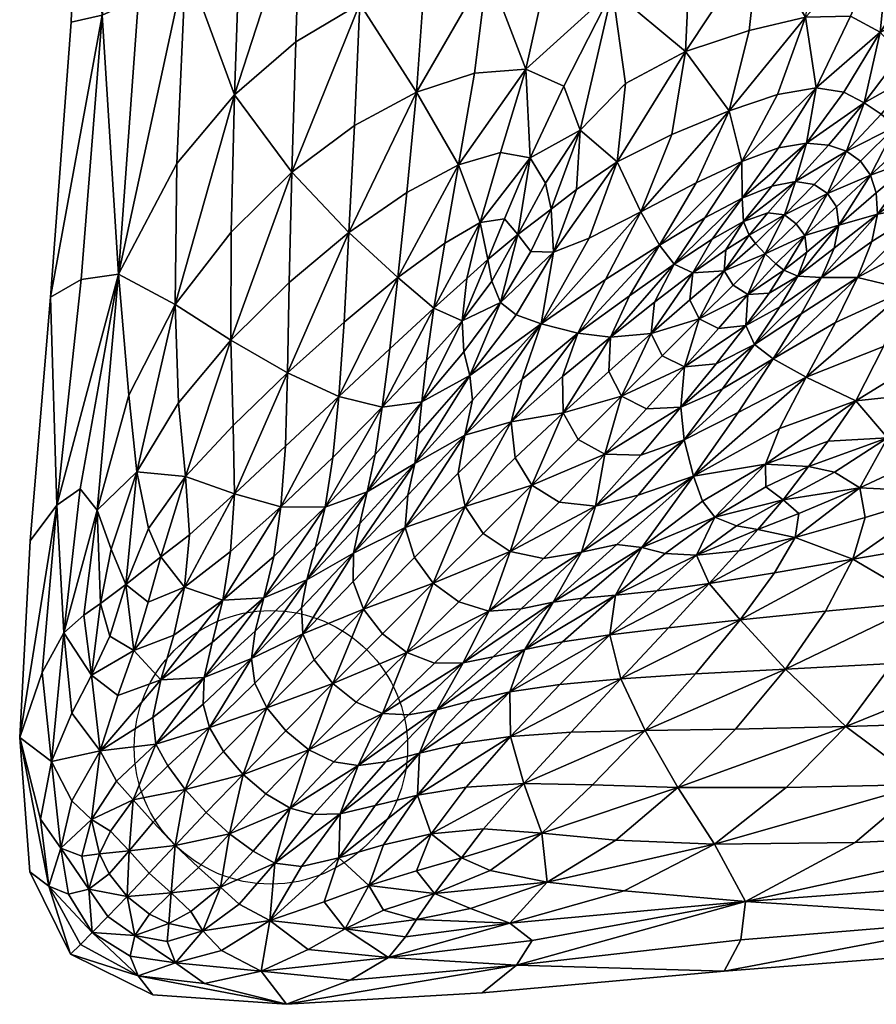
# Model space of a CAD drawing. Units: millimetres. Extents: x -82 to 2024, y -83 to 743.
# Drawn here: x -82 to 197, y -83 to 236 of the extents above; entities that cross this region are included whole.
import ezdxf

# ---------------------------------------------------------------- set-up
doc = ezdxf.new("R2010")
doc.units = ezdxf.units.MM
doc.layers.add('ROOF$0$ROOF_TOP', color=7, linetype='Continuous')

msp = doc.modelspace()

# ---------------------------------------------------------------- linework, layer by layer
at = {"color": 51}
msp.add_circle((0, 0), 44.45, dxfattribs=at)
at = {"color": 5}
msp.add_circle((0, 0), 44.45, dxfattribs=at)

# ---------------------------------------------------------------- meshes
at = {"layer": 'ROOF$0$ROOF_TOP', "color": 1}
mesh = msp.add_polyface(dxfattribs=at)
corners = [(-8.56, 330, 2561.26), (-9.84, 268.17, 2560.48), (9.63, 278.04, 2585.71), (10.42, 330, 2586.02), (-11.88, 212.07, 2560.45), (8.14, 229.27, 2586.07), (-12.91, 167.43, 2563.46), (6.85, 186.89, 2588.38), (-25.68, 330, 2538.82), (-27.69, 254.97, 2537.27), (-40.28, 330, 2518.81), (-43, 243.27, 2516.39), (-49.54, 153.75, 2512.01), (-30.56, 189.7, 2536.55), (-61.64, 330, 2485.05), (-64.97, 235.62, 2481.18), (-54.85, 237.87, 2498.13), (-51.75, 330, 2501.3), (-71.63, 146.31, 2472.46), (-61.64, 152.01, 2491.1), (-31.15, 143.91, 2540.56), (-61.64, 330, 2484.42), (-64.97, 235.62, 2480.53), (-61.64, 330, 2483.78), (-64.97, 235.62, 2479.88), (-71.63, 146.31, 2471.12), (-71.63, 146.31, 2471.79), (-61.64, 330, 2482.51), (-64.97, 235.62, 2478.59), (-64.97, 235.62, 2479.24), (-61.64, 330, 2483.15), (-71.63, 146.31, 2469.77), (-71.63, 146.31, 2470.44)]
mesh.append_faces([[corners[k] for k in face] for face in [(0, 1, 2), (2, 3, 0), (4, 5, 2), (2, 1, 4), (4, 6, 7), (7, 5, 4), (0, 8, 9), (9, 1, 0), (10, 11, 9), (9, 8, 10), (12, 13, 9), (9, 11, 12), (4, 1, 9), (9, 13, 4), (14, 15, 16), (16, 17, 14), (18, 19, 16), (16, 15, 18), (12, 11, 16), (16, 19, 12), (10, 17, 16), (16, 11, 10), (4, 13, 20), (14, 21, 22), (22, 15, 14), (23, 24, 22), (22, 21, 23), (25, 26, 22), (22, 24, 25), (18, 15, 22), (27, 28, 29), (29, 30, 27), (31, 32, 29), (29, 28, 31), (25, 24, 29), (29, 32, 25), (23, 30, 29), (29, 24, 23)]], dxfattribs={"vtx2": -1, "color": 1})
mesh = msp.add_polyface(dxfattribs=at)
corners = [(72.88, 330, 2667.67), (72.45, 290.48, 2667.52), (93.11, 289.83, 2694.84), (93.64, 330, 2695.15), (70.45, 252.86, 2666.67), (90.04, 252.37, 2692.63), (61.04, 189.27, 2663.7), (74.64, 193.25, 2682.04), (82.92, 220.35, 2687.21), (66.16, 219.03, 2664.74), (84.29, 191.51, 2696.36), (95.19, 214.85, 2705.13), (51.71, 330, 2639.88), (51.3, 288.92, 2639.82), (30.7, 330, 2612.44), (30.18, 284.86, 2612.35), (28.92, 241.6, 2612.74), (49.89, 249.37, 2639.82), (9.63, 278.04, 2585.71), (8.14, 229.27, 2586.07), (10.42, 330, 2586.02), (25.39, 167.31, 2617.58), (27.22, 202.11, 2614.27), (6.85, 186.89, 2588.38), (47.29, 212.88, 2640.07), (44.2, 180.34, 2641.7), (68.06, 170.54, 2680.53), (75.92, 171.77, 2692.01), (80.28, 166.66, 2701.16), (89.32, 183.27, 2706.34)]
mesh.append_faces([[corners[k] for k in face] for face in [(0, 1, 2), (2, 3, 0), (4, 5, 2), (2, 1, 4), (6, 7, 8), (8, 9, 6), (10, 11, 8), (8, 7, 10), (4, 9, 8), (8, 5, 4), (0, 12, 13), (13, 1, 0), (14, 15, 13), (13, 12, 14), (16, 17, 13), (13, 15, 16), (4, 1, 13), (13, 17, 4), (16, 15, 18), (18, 19, 16), (14, 20, 18), (18, 15, 14), (21, 22, 23), (16, 19, 23), (23, 22, 16), (6, 9, 24), (24, 25, 6), (4, 17, 24), (24, 9, 4), (16, 22, 24), (24, 17, 16), (21, 25, 24), (24, 22, 21), (26, 7, 6), (10, 7, 26), (26, 27, 10), (10, 27, 28), (28, 29, 10)]], dxfattribs={"vtx2": -1, "color": 1})
mesh = msp.add_polyface(dxfattribs=at)
corners = [(159.92, 330, 2779.59), (159.91, 295.22, 2779.22), (181.51, 297.08, 2806.73), (181.46, 330, 2807.22), (158.78, 262.26, 2777.88), (179.62, 265.66, 2803.72), (148.94, 206.79, 2771.73), (164.73, 212.09, 2788.07), (173.81, 237.26, 2796.67), (155.46, 232.93, 2775.34), (177.3, 214.34, 2800.98), (137.32, 330, 2751.22), (137.04, 291.99, 2750.82), (114.83, 330, 2722.83), (114.3, 289.49, 2722.41), (111.11, 245.92, 2720.68), (136.19, 256.51, 2750.77), (93.11, 289.83, 2694.84), (90.04, 252.37, 2692.63), (93.64, 330, 2695.15), (82.92, 220.35, 2687.21), (95.19, 214.85, 2705.13), (112.56, 190.26, 2735.23), (115.31, 215.67, 2731.15), (100.57, 200.5, 2716.1), (84.29, 191.51, 2696.36), (134.79, 226.11, 2752.19), (130.32, 199.15, 2753.09), (165.02, 194.77, 2790.8), (174.16, 196.29, 2798), (153.08, 190.39, 2780.43)]
mesh.append_faces([[corners[k] for k in face] for face in [(0, 1, 2), (2, 3, 0), (4, 5, 2), (2, 1, 4), (6, 7, 8), (8, 9, 6), (8, 7, 10), (4, 9, 8), (8, 5, 4), (0, 11, 12), (12, 1, 0), (13, 14, 12), (12, 11, 13), (15, 16, 12), (12, 14, 15), (4, 1, 12), (12, 16, 4), (15, 14, 17), (17, 18, 15), (13, 19, 17), (17, 14, 13), (15, 18, 20), (20, 21, 15), (22, 23, 24), (15, 21, 24), (24, 23, 15), (24, 21, 25), (6, 9, 26), (26, 27, 6), (4, 16, 26), (26, 9, 4), (15, 23, 26), (26, 16, 15), (22, 27, 26), (26, 23, 22), (10, 28, 29), (30, 7, 6), (10, 7, 30)]], dxfattribs={"vtx2": -1, "color": 1})
mesh = msp.add_polyface(dxfattribs=at)
corners = [(177.3, 214.34, 2800.98), (188.47, 237.57, 2813.67), (173.81, 237.26, 2796.67), (201.5, 266.88, 2831.59), (192.87, 209.4, 2814.32), (204.68, 225.06, 2829.38), (198.1, 232.36, 2823.8), (186.26, 212.85, 2809.3), (217.4, 240.94, 2847.81), (211.06, 251.33, 2842.17), (226.51, 266.32, 2865.06), (210.58, 191.69, 2814.32), (213.81, 185.3, 2809.3), (233.2, 197.25, 2823.8), (215.02, 176.62, 2800.98), (198.41, 205.75, 2817.34), (210.18, 219.12, 2832.73), (203.08, 201.71, 2818.35), (215.2, 213.96, 2833.85), (228.03, 227.07, 2852.33), (222.76, 233.15, 2851.2), (226.12, 203.61, 2829.38), (220.32, 208.98, 2832.73), (207.07, 197.09, 2817.34), (174.16, 196.29, 2798), (181.26, 195.7, 2802.67), (194.94, 185.93, 2805.48), (191.71, 190.47, 2806.41), (187.13, 193.74, 2805.48), (170.57, 183.83, 2793.92), (176.58, 182.89, 2796.45), (180.98, 180.01, 2797.24)]
mesh.append_faces([[corners[k] for k in face] for face in [(0, 1, 2), (2, 1, 3), (4, 5, 6), (6, 7, 4), (8, 9, 6), (6, 5, 8), (3, 1, 6), (6, 9, 3), (0, 7, 6), (6, 1, 0), (10, 9, 8), (11, 12, 13), (13, 12, 14), (4, 15, 16), (16, 5, 4), (17, 18, 16), (16, 15, 17), (19, 20, 16), (16, 18, 19), (8, 5, 16), (16, 20, 8), (11, 21, 22), (22, 23, 11), (17, 23, 22), (22, 18, 17), (4, 7, 24), (24, 25, 4), (24, 7, 0), (11, 23, 26), (17, 27, 26), (26, 23, 17), (4, 25, 28), (28, 15, 4), (29, 30, 28), (28, 25, 29), (31, 27, 28), (17, 15, 28), (28, 27, 17)]], dxfattribs={"vtx2": -1, "color": 1})
mesh = msp.add_polyface(dxfattribs=at)
corners = [(-13, 132.27, 2569.16), (5.9, 151.01, 2592.89), (6.85, 186.89, 2588.38), (-12.91, 167.43, 2563.46), (25.39, 167.31, 2617.58), (-49.54, 153.75, 2512.01), (-61.64, 152.01, 2491.1), (-69.6, 78.68, 2482.73), (-71.63, 146.31, 2472.46), (-56.44, 77.06, 2513.72), (-46.21, 114.42, 2522.91), (-31.15, 143.91, 2540.56), (-30.02, 111.92, 2547.94), (-11.88, 212.07, 2560.45), (-30.56, 189.7, 2536.55), (-43.53, 89.47, 2532.08), (-27.76, 88.02, 2557.32), (-12.24, 104.58, 2577.19), (49.08, 112.32, 2685.93), (50.62, 125.74, 2677.12), (36.23, 110.49, 2660.16), (53, 142.7, 2670.07), (38.64, 129.46, 2652.12), (22.09, 114.02, 2630.85), (61.04, 189.27, 2663.7), (44.2, 180.34, 2641.7), (41.31, 152.64, 2645.84), (23.77, 138.17, 2623.31), (56.56, 163.85, 2665.54), (5.42, 121.73, 2599.81), (4.77, 97.84, 2608.14), (-64.97, 235.62, 2480.53), (-71.63, 146.31, 2471.79), (-71.63, 146.31, 2471.12), (-71.63, 146.31, 2470.44), (-78.3, 67.14, 2459.71), (-71.63, 146.31, 2469.77), (-78.3, 67.14, 2461.11)]
mesh.append_faces([[corners[k] for k in face] for face in [(0, 1, 2), (2, 3, 0), (2, 1, 4), (5, 6, 7), (7, 6, 8), (9, 10, 5), (0, 3, 11), (11, 12, 0), (11, 3, 13), (5, 10, 11), (11, 14, 5), (15, 12, 11), (11, 10, 15), (0, 12, 16), (16, 17, 0), (18, 19, 20), (21, 22, 20), (20, 19, 21), (20, 22, 23), (24, 25, 26), (4, 27, 26), (26, 25, 4), (23, 22, 26), (26, 27, 23), (21, 28, 26), (26, 22, 21), (0, 17, 29), (29, 1, 0), (23, 27, 29), (29, 30, 23), (4, 1, 29), (29, 27, 4), (31, 32, 8), (33, 34, 35), (35, 34, 36), (8, 32, 37), (37, 32, 33)]], dxfattribs={"vtx2": -1, "color": 1})
mesh = msp.add_polyface(dxfattribs=at)
corners = [(91.1, 174.91, 2712.51), (99.36, 181.21, 2721.27), (100.57, 200.5, 2716.1), (89.32, 183.27, 2706.34), (112.56, 190.26, 2735.23), (84.29, 191.51, 2696.36), (148.94, 206.79, 2771.73), (130.32, 199.15, 2753.09), (120.28, 174.02, 2751.44), (138.21, 183.39, 2767.2), (103.45, 165.47, 2735.52), (126.37, 163.21, 2762.89), (91.86, 160.92, 2721.79), (153.2, 178.48, 2782.96), (162.9, 182.38, 2789.49), (174.16, 196.29, 2798), (165.02, 194.77, 2790.8), (170.57, 183.83, 2793.92), (181.26, 195.7, 2802.67), (153.08, 190.39, 2780.43), (141.11, 172.06, 2774.09), (177.3, 214.34, 2800.98), (131.07, 157.01, 2769.45), (143.41, 165.09, 2777.27), (155.53, 166.38, 2783.58), (161.52, 173.64, 2787.54), (153.61, 170.82, 2783.38), (147.89, 161.64, 2779.5), (157.52, 163.74, 2783.67), (166.99, 172.99, 2789.55), (160.69, 160.34, 2783.71), (170.78, 170.13, 2790.01), (180.98, 180.01, 2797.24), (176.58, 182.89, 2796.45), (173.63, 166.34, 2789.55)]
mesh.append_faces([[corners[k] for k in face] for face in [(0, 1, 2), (2, 3, 0), (2, 1, 4), (5, 3, 2), (6, 7, 8), (8, 9, 6), (4, 10, 8), (8, 7, 4), (11, 9, 8), (12, 1, 0), (4, 1, 12), (12, 10, 4), (13, 14, 15), (15, 16, 13), (17, 18, 15), (15, 14, 17), (6, 9, 19), (11, 20, 19), (19, 9, 11), (13, 16, 19), (19, 20, 13), (19, 16, 21), (13, 20, 22), (22, 23, 13), (24, 25, 26), (26, 27, 24), (17, 14, 26), (26, 25, 17), (13, 23, 26), (26, 14, 13), (24, 28, 29), (29, 25, 24), (30, 31, 29), (32, 33, 29), (29, 31, 32), (17, 25, 29), (29, 33, 17), (32, 31, 34)]], dxfattribs={"vtx2": -1, "color": 1})
mesh = msp.add_polyface(dxfattribs=at)
corners = [(237.62, 173.45, 2796.67), (212.5, 164.32, 2788.07), (206.98, 148.75, 2771.73), (199.19, 130.28, 2753.09), (226.16, 134.73, 2752.19), (190.21, 112.61, 2735.23), (215.65, 115.32, 2731.15), (200.45, 100.62, 2716.1), (183.54, 138.05, 2767.2), (174.01, 120.29, 2751.44), (165.36, 103.56, 2735.52), (190.76, 152.7, 2780.43), (215.02, 176.62, 2800.98), (195.4, 164.39, 2790.8), (178.97, 152.71, 2782.96), (172.34, 140.82, 2774.09), (163.3, 126.28, 2762.89), (210.58, 191.69, 2814.32), (196.78, 180.18, 2802.67), (197.17, 173.28, 2798), (213.81, 185.3, 2809.3), (184.68, 169.72, 2793.92), (183.07, 162.21, 2789.49), (171.31, 153.12, 2783.38), (174.24, 160.91, 2787.54), (194.94, 185.93, 2805.48), (180.98, 180.01, 2797.24), (183.84, 175.64, 2796.45), (191.71, 190.47, 2806.41), (187.13, 193.74, 2805.48), (176.58, 182.89, 2796.45), (173.63, 166.34, 2789.55)]
mesh.append_faces([[corners[k] for k in face] for face in [(0, 1, 2), (2, 3, 4), (5, 6, 4), (4, 3, 5), (7, 6, 5), (2, 8, 9), (9, 3, 2), (5, 3, 9), (9, 10, 5), (2, 1, 11), (11, 8, 2), (12, 13, 11), (11, 1, 12), (14, 15, 11), (11, 13, 14), (16, 8, 11), (11, 15, 16), (17, 18, 19), (19, 20, 17), (21, 22, 19), (19, 18, 21), (14, 13, 19), (19, 22, 14), (12, 20, 19), (19, 13, 12), (14, 22, 23), (21, 24, 23), (23, 22, 21), (25, 18, 17), (26, 27, 25), (25, 28, 26), (21, 18, 25), (25, 27, 21), (29, 30, 26), (21, 27, 31), (31, 24, 21), (31, 27, 26)]], dxfattribs={"vtx2": -1, "color": 1})
mesh = msp.add_polyface(dxfattribs=at)
corners = [(95.04, 108.72, 2749.06), (94.77, 120.45, 2748.95), (78.09, 105.81, 2739.12), (91.1, 174.91, 2712.51), (84.47, 161.08, 2710.31), (91.86, 160.92, 2721.79), (74.6, 144.51, 2705.96), (79.72, 140.5, 2717.63), (87.87, 137.6, 2732.45), (49.08, 112.32, 2685.93), (48.04, 101.78, 2695.73), (64.64, 120.87, 2708.76), (62.73, 128.51, 2697.98), (46.75, 92.27, 2704.87), (65.53, 112.81, 2718.63), (81.67, 119.66, 2736.79), (63, 101.43, 2724.89), (99.79, 134.54, 2748.76), (61.04, 189.27, 2663.7), (56.56, 163.85, 2665.54), (68.06, 170.54, 2680.53), (53, 142.7, 2670.07), (63.73, 152.3, 2682.8), (70.58, 158.5, 2690.59), (75.92, 171.77, 2692.01), (62.19, 138.64, 2688.97), (50.62, 125.74, 2677.12), (71.79, 151.5, 2696.67), (89.32, 183.27, 2706.34), (80.28, 166.66, 2701.16), (41.31, 152.64, 2645.84)]
mesh.append_faces([[corners[k] for k in face] for face in [(0, 1, 2), (3, 4, 5), (6, 7, 5), (5, 4, 6), (5, 7, 8), (9, 10, 11), (11, 12, 9), (13, 14, 11), (8, 7, 11), (11, 14, 8), (6, 12, 11), (11, 7, 6), (2, 15, 16), (8, 14, 16), (16, 15, 8), (8, 15, 17), (2, 1, 17), (17, 15, 2), (18, 19, 20), (21, 22, 20), (20, 19, 21), (23, 24, 20), (20, 22, 23), (9, 12, 25), (25, 26, 9), (6, 27, 25), (25, 12, 6), (23, 22, 25), (25, 27, 23), (21, 26, 25), (25, 22, 21), (3, 28, 29), (29, 4, 3), (23, 27, 29), (29, 24, 23), (6, 4, 29), (29, 27, 6), (30, 19, 18)]], dxfattribs={"vtx2": -1, "color": 1})
mesh = msp.add_polyface(dxfattribs=at)
corners = [(110.46, 133.31, 2758.03), (109.89, 122.17, 2756.88), (123.64, 134.46, 2764.37), (124.67, 144.66, 2766.27), (114.03, 114.12, 2756.5), (127.16, 127.19, 2763.74), (139.26, 139.21, 2770.7), (136.16, 145.42, 2771.36), (137.21, 154.21, 2773.5), (133.26, 110.51, 2758.03), (144.73, 124.61, 2766.27), (134.46, 123.64, 2764.37), (122.08, 109.97, 2756.88), (154.38, 137.04, 2773.5), (145.5, 136.08, 2771.36), (147.35, 154.87, 2777.7), (147.89, 161.64, 2779.5), (94.77, 120.45, 2748.95), (95.04, 108.72, 2749.06), (87.87, 137.6, 2732.45), (108.75, 152.04, 2749.32), (120.28, 174.02, 2751.44), (103.45, 165.47, 2735.52), (126.37, 163.21, 2762.89), (91.86, 160.92, 2721.79), (116.54, 146.75, 2759.93), (99.79, 134.54, 2748.76), (134.4, 99.92, 2748.76), (146.77, 116.52, 2759.93), (131.07, 157.01, 2769.45), (143.41, 165.09, 2777.27), (141.11, 172.06, 2774.09)]
mesh.append_faces([[corners[k] for k in face] for face in [(0, 1, 2), (2, 3, 0), (4, 5, 2), (2, 1, 4), (6, 7, 2), (2, 5, 6), (8, 3, 2), (2, 7, 8), (9, 10, 11), (11, 12, 9), (11, 10, 13), (6, 5, 11), (11, 14, 6), (4, 12, 11), (11, 5, 4), (8, 7, 15), (15, 16, 8), (15, 7, 6), (0, 17, 18), (18, 1, 0), (4, 1, 18), (19, 20, 21), (21, 22, 19), (21, 20, 23), (19, 22, 24), (0, 25, 26), (26, 17, 0), (23, 20, 26), (26, 25, 23), (26, 20, 19), (27, 28, 9), (0, 3, 29), (29, 25, 0), (8, 30, 29), (29, 3, 8), (23, 25, 29), (29, 31, 23)]], dxfattribs={"vtx2": -1, "color": 1})
mesh = msp.add_polyface(dxfattribs=at)
corners = [(154.38, 137.04, 2773.5), (145.5, 136.08, 2771.36), (134.46, 123.64, 2764.37), (166.8, 155.1, 2783.58), (164.12, 157.15, 2783.67), (155.06, 147.16, 2777.7), (161.95, 147.58, 2779.5), (160.69, 160.34, 2783.71), (150.31, 150.15, 2777.32), (139.26, 139.21, 2770.7), (155.53, 166.38, 2783.58), (147.89, 161.64, 2779.5), (147.35, 154.87, 2777.7), (157.52, 163.74, 2783.67), (163.3, 126.28, 2762.89), (146.77, 116.52, 2759.93), (134.4, 99.92, 2748.76), (151.96, 108.82, 2749.32), (174.01, 120.29, 2751.44), (183.54, 138.05, 2767.2), (137.21, 154.21, 2773.5), (153.61, 170.82, 2783.38), (143.41, 165.09, 2777.27), (171.31, 153.12, 2783.38), (174.24, 160.91, 2787.54), (165.42, 143.09, 2777.27), (178.97, 152.71, 2782.96), (133.26, 110.51, 2758.03), (157.17, 130.9, 2769.45), (144.73, 124.61, 2766.27), (172.34, 140.82, 2774.09), (166.99, 172.99, 2789.55), (173.63, 166.34, 2789.55), (170.78, 170.13, 2790.01)]
mesh.append_faces([[corners[k] for k in face] for face in [(0, 1, 2), (3, 4, 5), (5, 6, 3), (7, 8, 5), (5, 4, 7), (9, 1, 5), (5, 8, 9), (0, 6, 5), (5, 1, 0), (10, 11, 12), (12, 13, 10), (9, 8, 12), (7, 13, 12), (12, 8, 7), (14, 15, 16), (16, 17, 14), (14, 17, 18), (18, 19, 14), (20, 11, 21), (21, 22, 20), (3, 6, 23), (23, 24, 3), (0, 25, 23), (23, 6, 0), (23, 25, 26), (27, 15, 28), (28, 29, 27), (14, 30, 28), (28, 15, 14), (26, 25, 28), (28, 30, 26), (0, 29, 28), (28, 25, 0), (31, 13, 7), (3, 24, 32), (32, 4, 3), (7, 4, 32), (32, 33, 7)]], dxfattribs={"vtx2": -1, "color": 1})
mesh = msp.add_polyface(dxfattribs=at)
corners = [(-69.6, 78.68, 2482.73), (-78.3, 67.14, 2461.81), (-81.67, 3.2, 2452.12), (-67.31, 37.26, 2501.36), (-61.96, 84.05, 2500.93), (-74.32, 24.34, 2481.78), (-49.54, 153.75, 2512.01), (-71.63, 146.31, 2472.46), (-55.39, 46.75, 2523.33), (-51.88, 64.44, 2524.42), (-56.44, 77.06, 2513.72), (-60.82, 42.99, 2514.57), (-43.53, 89.47, 2532.08), (-46.21, 114.42, 2522.91), (-52.4, 36.11, 2532.79), (-47.13, 52.9, 2536.36), (-44.58, 31.49, 2550.4), (-39.95, 47.2, 2551.3), (-35.76, 61.85, 2552.84), (-39.82, 71.1, 2542.84), (-28.08, 52.07, 2571.01), (-31.58, 36.5, 2574.29), (-15.66, 47.78, 2600.71), (-11.88, 82.38, 2585.87), (-26.42, 69.1, 2565.93), (-27.76, 88.02, 2557.32), (-30.02, 111.92, 2547.94), (-78.3, 67.14, 2459.71), (-78.3, 67.14, 2459.01), (-81.67, 3.2, 2449.26), (-81.67, 3.2, 2450.69), (-78.3, 67.14, 2460.41), (-71.63, 146.31, 2471.12), (-71.63, 146.31, 2469.77), (-78.3, 67.14, 2461.11)]
mesh.append_faces([[corners[k] for k in face] for face in [(0, 1, 2), (3, 4, 0), (0, 5, 3), (0, 4, 6), (7, 1, 0), (8, 9, 10), (10, 11, 8), (12, 13, 10), (10, 9, 12), (6, 4, 10), (3, 11, 10), (10, 4, 3), (8, 14, 15), (15, 9, 8), (16, 17, 15), (15, 14, 16), (18, 19, 15), (15, 17, 18), (12, 9, 15), (15, 19, 12), (20, 21, 22), (23, 24, 20), (18, 17, 20), (20, 24, 18), (16, 21, 20), (20, 17, 16), (12, 19, 25), (25, 26, 12), (18, 24, 25), (25, 19, 18), (27, 28, 29), (30, 31, 27), (27, 31, 32), (33, 28, 27), (2, 1, 34), (34, 1, 7), (32, 31, 34), (34, 31, 30)]], dxfattribs={"vtx2": -1, "color": 1})
mesh = msp.add_polyface(dxfattribs=at)
corners = [(43.66, 71.43, 2716.41), (26.75, 53.86, 2701.48), (30.16, 44.86, 2704.87), (10.39, 36.86, 2683.44), (49.08, 112.32, 2685.93), (33.86, 95.19, 2669.35), (31.31, 83.02, 2679.07), (17.62, 78.08, 2649.07), (14.52, 65.13, 2658.85), (11.67, 54.48, 2668.3), (28.87, 72.74, 2688.26), (46.75, 92.27, 2704.87), (-15.66, 47.78, 2600.71), (-19.07, 34.05, 2608), (-2.29, 48.62, 2635.14), (0.93, 61.96, 2625.91), (-5.12, 37.72, 2644.5), (44.49, 81.9, 2711.69), (26.84, 63.09, 2695.84), (9.94, 45.3, 2676.78), (-13.14, 63.67, 2593.52), (-28.08, 52.07, 2571.01), (-11.88, 82.38, 2585.87), (-12.24, 104.58, 2577.19), (-27.76, 88.02, 2557.32), (-26.42, 69.1, 2565.93), (22.09, 114.02, 2630.85), (20.09, 94.18, 2639.58), (36.23, 110.49, 2660.16), (4.77, 97.84, 2608.14), (5.42, 121.73, 2599.81), (3.28, 78.14, 2616.88)]
mesh.append_faces([[corners[k] for k in face] for face in [(0, 1, 2), (2, 1, 3), (4, 5, 6), (7, 8, 6), (6, 5, 7), (9, 10, 6), (6, 8, 9), (6, 10, 11), (12, 13, 14), (14, 15, 12), (9, 8, 14), (14, 16, 9), (7, 15, 14), (14, 8, 7), (0, 17, 18), (18, 1, 0), (11, 10, 18), (9, 19, 18), (18, 10, 9), (3, 1, 18), (18, 19, 3), (12, 20, 21), (21, 20, 22), (22, 23, 24), (24, 25, 22), (26, 27, 28), (7, 5, 28), (28, 27, 7), (22, 29, 30), (30, 23, 22), (12, 15, 31), (31, 20, 12), (7, 27, 31), (31, 15, 7), (26, 29, 31), (31, 27, 26), (22, 20, 31), (31, 29, 22)]], dxfattribs={"vtx2": -1, "color": 1})
mesh = msp.add_polyface(dxfattribs=at)
corners = [(108.52, 95.24, 2749.06), (120.27, 94.95, 2748.95), (133.26, 110.51, 2758.03), (114.03, 114.12, 2756.5), (99.86, 100.08, 2749.1), (122.08, 109.97, 2756.88), (84.81, 85.16, 2740.97), (93.75, 79.71, 2740.51), (105.5, 78.41, 2739.12), (78.09, 105.81, 2739.12), (79.37, 94.09, 2740.51), (95.04, 108.72, 2749.06), (43.66, 71.43, 2716.41), (46.67, 61.65, 2719.24), (63.16, 78.23, 2730.84), (60.91, 89.11, 2728.61), (52.73, 53.33, 2720.19), (69.01, 69.49, 2731.59), (77.75, 63.63, 2730.84), (88.66, 61.36, 2728.61), (64.64, 120.87, 2708.76), (48.04, 101.78, 2695.73), (46.75, 92.27, 2704.87), (63, 101.43, 2724.89), (44.49, 81.9, 2711.69), (65.53, 112.81, 2718.63), (119.39, 81.94, 2736.79), (134.4, 99.92, 2748.76), (137.39, 88.08, 2732.45), (101.03, 63.4, 2724.89), (112.45, 65.89, 2718.63), (31.31, 83.02, 2679.07), (49.08, 112.32, 2685.93), (26.84, 63.09, 2695.84), (36.23, 110.49, 2660.16), (33.86, 95.19, 2669.35)]
mesh.append_faces([[corners[k] for k in face] for face in [(0, 1, 2), (3, 4, 0), (0, 5, 3), (6, 7, 0), (0, 4, 6), (8, 1, 0), (0, 7, 8), (9, 10, 11), (6, 4, 11), (11, 10, 6), (11, 4, 3), (12, 13, 14), (14, 15, 12), (16, 17, 14), (6, 10, 14), (14, 17, 6), (9, 15, 14), (14, 10, 9), (8, 7, 18), (18, 19, 8), (6, 17, 18), (18, 7, 6), (20, 21, 22), (12, 15, 23), (23, 24, 12), (23, 15, 9), (22, 24, 23), (23, 25, 22), (8, 26, 27), (27, 1, 8), (28, 26, 29), (29, 30, 28), (8, 19, 29), (29, 26, 8), (31, 21, 32), (22, 21, 31), (33, 24, 22), (34, 35, 32)]], dxfattribs={"vtx2": -1, "color": 1})
mesh = msp.add_polyface(dxfattribs=at)
corners = [(133.26, 110.51, 2758.03), (122.08, 109.97, 2756.88), (108.52, 95.24, 2749.06), (120.27, 94.95, 2748.95), (134.4, 99.92, 2748.76), (137.39, 88.08, 2732.45), (151.96, 108.82, 2749.32), (119.39, 81.94, 2736.79), (144.31, 74.8, 2705.96), (140.28, 79.94, 2717.63), (120.55, 64.96, 2708.76), (128.23, 63, 2697.98), (112.45, 65.89, 2718.63), (174.81, 91.2, 2712.51), (181.13, 99.45, 2721.27), (160.77, 92, 2721.79), (160.94, 84.61, 2710.31), (190.21, 112.61, 2735.23), (165.36, 103.56, 2735.52), (174.01, 120.29, 2751.44), (166.55, 80.39, 2701.16), (183.2, 89.39, 2706.34), (151.33, 71.96, 2696.67), (158.35, 70.73, 2690.59), (171.68, 76.02, 2692.01), (191.46, 84.34, 2696.36), (142.52, 53.19, 2670.07), (152.14, 63.9, 2682.8), (138.42, 62.41, 2688.97), (189.21, 61.1, 2663.7), (193.2, 74.69, 2682.04), (170.43, 68.16, 2680.53), (163.74, 56.68, 2665.54)]
mesh.append_faces([[corners[k] for k in face] for face in [(0, 1, 2), (0, 3, 4), (5, 6, 4), (4, 7, 5), (8, 9, 10), (10, 11, 8), (5, 12, 10), (10, 9, 5), (13, 14, 15), (15, 16, 13), (17, 18, 15), (15, 14, 17), (5, 9, 15), (15, 18, 5), (8, 16, 15), (15, 9, 8), (5, 18, 19), (19, 6, 5), (13, 16, 20), (20, 21, 13), (8, 22, 20), (20, 16, 8), (23, 24, 20), (20, 22, 23), (25, 21, 20), (20, 24, 25), (26, 27, 28), (23, 22, 28), (28, 27, 23), (8, 11, 28), (28, 22, 8), (29, 30, 31), (31, 32, 29), (25, 24, 31), (31, 30, 25), (23, 27, 31), (31, 24, 23), (31, 27, 26)]], dxfattribs={"vtx2": -1, "color": 1})
mesh = msp.add_polyface(dxfattribs=at)
corners = [(174.81, 91.2, 2712.51), (183.2, 89.39, 2706.34), (200.45, 100.62, 2716.1), (181.13, 99.45, 2721.27), (191.46, 84.34, 2696.36), (214.82, 95.22, 2705.13), (245.92, 111.11, 2720.68), (190.21, 112.61, 2735.23), (189.21, 61.1, 2663.7), (219, 66.19, 2664.74), (220.33, 82.94, 2687.21), (193.2, 74.69, 2682.04), (252.85, 70.46, 2666.67), (252.37, 90.05, 2692.63), (330, 72.88, 2667.67), (330, 93.64, 2695.15), (289.83, 93.11, 2694.84), (290.48, 72.45, 2667.52), (330, 114.83, 2722.83), (289.49, 114.29, 2722.41), (180.28, 44.26, 2641.7), (212.85, 47.32, 2640.07), (167.26, 25.44, 2617.58), (202.09, 27.23, 2614.27), (241.61, 28.91, 2612.74), (249.36, 49.89, 2639.82), (288.92, 51.3, 2639.82), (330, 51.71, 2639.88), (284.87, 30.17, 2612.35), (330, 30.69, 2612.44)]
mesh.append_faces([[corners[k] for k in face] for face in [(0, 1, 2), (2, 3, 0), (4, 5, 2), (2, 1, 4), (2, 5, 6), (7, 3, 2), (8, 9, 10), (10, 11, 8), (12, 13, 10), (10, 9, 12), (6, 5, 10), (10, 13, 6), (4, 11, 10), (10, 5, 4), (14, 15, 16), (16, 17, 14), (18, 19, 16), (16, 15, 18), (6, 13, 16), (16, 19, 6), (12, 17, 16), (16, 13, 12), (8, 20, 21), (21, 9, 8), (22, 23, 21), (21, 20, 22), (24, 25, 21), (21, 23, 24), (12, 9, 21), (21, 25, 12), (14, 17, 26), (26, 27, 14), (12, 25, 26), (26, 17, 12), (24, 28, 26), (26, 25, 24), (29, 27, 26), (26, 28, 29)]], dxfattribs={"vtx2": -1, "color": 1})
mesh = msp.add_polyface(dxfattribs=at)
corners = [(-81.67, 3.2, 2452.12), (-74.32, 24.34, 2481.78), (-69.6, 78.68, 2482.73), (-19.95, 6.45, 2636.39), (-33.55, -6.03, 2606.59), (-27.89, -13.65, 2613.66), (-22.05, 14, 2626.82), (-37.38, 1.07, 2594.81), (-21.74, 22.72, 2616.37), (-38.43, 9.71, 2583.41), (-55.55, -1.13, 2544.83), (-50.18, -11.04, 2563.38), (-44.72, -17.09, 2576.86), (-15.66, 47.78, 2600.71), (-31.58, 36.5, 2574.29), (-35.76, 21.95, 2577.49), (-19.07, 34.05, 2608), (-44.58, 31.49, 2550.4), (-49.74, 16.88, 2548.79), (-55.39, 46.75, 2523.33), (-60.82, 42.99, 2514.57), (-58.34, 23.41, 2527.04), (-52.4, 36.11, 2532.79), (-67.31, 37.26, 2501.36), (-64.73, 11.09, 2516.12), (-74.95, -23.39, 2478.27), (-71.37, -4.58, 2497.06), (-64.72, -17.39, 2518.98), (-81.67, 3.2, 2449.26), (-81.67, 3.2, 2449.98), (-78.3, 67.14, 2459.71), (-81.67, 3.2, 2450.69), (-78.3, 67.14, 2461.11), (-81.67, 3.2, 2451.41), (-78.39, -40.46, 2444.18)]
mesh.append_faces([[corners[k] for k in face] for face in [(0, 1, 2), (3, 4, 5), (3, 6, 7), (7, 4, 3), (8, 9, 7), (7, 6, 8), (10, 11, 7), (7, 9, 10), (12, 4, 7), (7, 11, 12), (13, 14, 15), (15, 16, 13), (17, 18, 15), (15, 14, 17), (10, 9, 15), (15, 18, 10), (8, 16, 15), (15, 9, 8), (19, 20, 21), (21, 22, 19), (23, 24, 21), (21, 20, 23), (10, 18, 21), (21, 24, 10), (17, 22, 21), (21, 18, 17), (0, 25, 26), (26, 1, 0), (10, 24, 26), (26, 27, 10), (23, 1, 26), (26, 24, 23), (28, 29, 30), (30, 29, 31), (32, 33, 0), (31, 33, 32), (34, 29, 28)]], dxfattribs={"vtx2": -1, "color": 1})
mesh = msp.add_polyface(dxfattribs=at)
corners = [(63.16, 78.23, 2730.84), (46.67, 61.65, 2719.24), (52.73, 53.33, 2720.19), (70.88, 44.22, 2716.41), (88.66, 61.36, 2728.61), (77.75, 63.63, 2730.84), (61.06, 47.26, 2719.24), (69.01, 69.49, 2731.59), (44.21, 30.81, 2704.87), (53.24, 27.38, 2701.48), (36.25, 36.91, 2706), (36.25, 11, 2683.44), (30.16, 44.86, 2704.87), (43.66, 71.43, 2716.41), (81.38, 45, 2711.69), (101.03, 63.4, 2724.89), (91.81, 47.21, 2704.87), (112.45, 65.89, 2718.63), (111.98, 49.42, 2685.93), (128.23, 63, 2697.98), (120.55, 64.96, 2708.76), (101.38, 48.44, 2695.73), (82.57, 31.76, 2679.07), (94.81, 34.23, 2669.35), (72.22, 29.39, 2688.26), (53.97, 12.17, 2668.3), (77.71, 17.99, 2649.07), (62.51, 27.42, 2695.84), (110.2, 36.52, 2660.16), (125.48, 50.88, 2677.12), (93.9, 20.37, 2639.58), (113.82, 22.28, 2630.85), (129.25, 38.84, 2652.12)]
mesh.append_faces([[corners[k] for k in face] for face in [(0, 1, 2), (3, 4, 5), (5, 6, 3), (2, 6, 5), (5, 7, 2), (3, 6, 8), (8, 9, 3), (2, 10, 8), (8, 6, 2), (11, 9, 8), (12, 1, 13), (2, 1, 12), (12, 10, 2), (3, 14, 15), (15, 4, 3), (16, 17, 15), (15, 14, 16), (18, 19, 20), (20, 21, 18), (16, 21, 20), (20, 17, 16), (18, 21, 22), (22, 23, 18), (16, 24, 22), (22, 21, 16), (22, 24, 25), (26, 23, 22), (3, 9, 27), (27, 14, 3), (25, 24, 27), (16, 14, 27), (27, 24, 16), (18, 23, 28), (28, 29, 18), (26, 30, 28), (28, 23, 26), (31, 32, 28), (28, 30, 31)]], dxfattribs={"vtx2": -1, "color": 1})
mesh = msp.add_polyface(dxfattribs=at)
corners = [(132.33, -13.06, 2569.16), (167.56, -13.03, 2563.46), (186.93, 6.82, 2588.38), (151, 5.91, 2592.89), (167.26, 25.44, 2617.58), (202.09, 27.23, 2614.27), (111.98, 49.42, 2685.93), (125.48, 50.88, 2677.12), (138.42, 62.41, 2688.97), (128.23, 63, 2697.98), (142.52, 53.19, 2670.07), (163.74, 56.68, 2665.54), (170.43, 68.16, 2680.53), (189.21, 61.1, 2663.7), (152.51, 41.43, 2645.84), (180.28, 44.26, 2641.7), (129.25, 38.84, 2652.12), (113.82, 22.28, 2630.85), (138.05, 23.88, 2623.31), (110.2, 36.52, 2660.16), (121.64, 5.51, 2599.81), (147.36, -72.75, 2471.33), (147.36, -72.75, 2470.77), (236.16, -65.78, 2479.54), (147.36, -72.75, 2470.2), (147.36, -72.75, 2472.46), (147.36, -72.75, 2471.9), (236.16, -65.78, 2480.63), (68.64, -79.8, 2460.04), (152.81, -62.5, 2491.1), (79.84, -70.76, 2482.73), (154.3, -50.12, 2512.01), (238.28, -55.47, 2498.13), (112.11, -30.21, 2547.94), (144.19, -31.42, 2540.56), (189.99, -30.88, 2536.55), (114.88, -46.67, 2522.91), (212.21, -12.03, 2560.45)]
mesh.append_faces([[corners[k] for k in face] for face in [(0, 1, 2), (2, 3, 0), (4, 3, 2), (2, 5, 4), (6, 7, 8), (8, 9, 6), (8, 7, 10), (10, 11, 12), (13, 11, 14), (14, 15, 13), (10, 16, 14), (14, 11, 10), (17, 18, 14), (14, 16, 17), (4, 15, 14), (14, 18, 4), (10, 7, 19), (19, 16, 10), (0, 3, 20), (4, 18, 20), (20, 3, 4), (20, 18, 17), (21, 22, 23), (23, 22, 24), (25, 26, 27), (27, 26, 21), (24, 22, 28), (25, 29, 30), (30, 29, 31), (31, 29, 32), (32, 29, 25), (0, 33, 34), (34, 1, 0), (31, 35, 34), (34, 36, 31), (37, 1, 34), (34, 35, 37)]], dxfattribs={"vtx2": -1, "color": 1})
mesh = msp.add_polyface(dxfattribs=at)
corners = [(20.1, 20.75, 2688.76), (27.77, 14.68, 2687.43), (44.21, 30.81, 2704.87), (36.25, 36.91, 2706), (36.25, 11, 2683.44), (10.39, 36.86, 2683.44), (14.04, 28.41, 2687.43), (30.16, 44.86, 2704.87), (-19.95, 6.45, 2636.39), (-15.4, -1.38, 2642.13), (-1.28, 12.81, 2666.62), (-5.24, 20.9, 2661.87), (-9.06, -8.81, 2644.04), (4.82, 5.34, 2668.2), (6.23, -19.74, 2636.39), (20.41, -4.76, 2661.87), (12.3, -0.77, 2666.62), (-1.62, -15.15, 2642.13), (-27.89, -13.65, 2613.66), (-21.74, 22.72, 2616.37), (-5.12, 37.72, 2644.5), (-2.29, 48.62, 2635.14), (-19.07, 34.05, 2608), (-6.32, 28.84, 2653.96), (-22.05, 14, 2626.82), (9.94, 45.3, 2676.78), (11.67, 54.48, 2668.3), (48.27, -1.94, 2635.14), (37.32, -4.73, 2644.5), (22.56, -21.59, 2616.37), (28.4, -5.87, 2653.96), (44.74, 10.51, 2676.78)]
mesh.append_faces([[corners[k] for k in face] for face in [(0, 1, 2), (2, 3, 0), (2, 1, 4), (5, 6, 7), (0, 3, 7), (7, 6, 0), (8, 9, 10), (10, 11, 8), (12, 13, 10), (10, 9, 12), (0, 6, 10), (10, 13, 0), (5, 11, 10), (10, 6, 5), (14, 15, 16), (4, 1, 16), (16, 15, 4), (0, 13, 16), (16, 1, 0), (12, 17, 16), (16, 13, 12), (18, 9, 8), (12, 9, 18), (19, 20, 21), (21, 22, 19), (8, 11, 23), (23, 24, 8), (5, 25, 23), (23, 11, 5), (26, 20, 23), (23, 25, 26), (19, 24, 23), (23, 20, 19), (27, 28, 29), (30, 15, 14), (29, 28, 30), (4, 15, 30), (30, 31, 4)]], dxfattribs={"vtx2": -1, "color": 1})
mesh = msp.add_polyface(dxfattribs=at)
corners = [(47.61, -15.49, 2600.71), (61.65, 1.23, 2625.91), (48.27, -1.94, 2635.14), (33.89, -18.91, 2608), (77.71, 17.99, 2649.07), (64.68, 14.96, 2658.85), (53.97, 12.17, 2668.3), (37.32, -4.73, 2644.5), (82.57, 31.76, 2679.07), (36.25, 11, 2683.44), (44.74, 10.51, 2676.78), (62.51, 27.42, 2695.84), (53.24, 27.38, 2701.48), (28.4, -5.87, 2653.96), (36.56, -31.64, 2574.29), (52.08, -28.09, 2571.01), (63.52, -12.99, 2593.52), (61.98, -35.89, 2552.84), (69.11, -26.44, 2565.93), (47.38, -40.13, 2551.3), (82.28, -11.78, 2585.87), (132.33, -13.06, 2569.16), (104.56, -12.22, 2577.19), (88.1, -27.85, 2557.32), (112.11, -30.21, 2547.94), (71.31, -40.03, 2542.84), (89.81, -43.86, 2532.08), (77.9, 3.52, 2616.88), (97.67, 4.94, 2608.14), (113.82, 22.28, 2630.85), (93.9, 20.37, 2639.58), (121.64, 5.51, 2599.81)]
mesh.append_faces([[corners[k] for k in face] for face in [(0, 1, 2), (2, 3, 0), (4, 5, 2), (2, 1, 4), (6, 7, 2), (2, 5, 6), (6, 5, 8), (8, 5, 4), (9, 10, 11), (11, 12, 9), (11, 10, 6), (6, 10, 13), (13, 7, 6), (0, 14, 15), (15, 16, 0), (17, 18, 15), (15, 19, 17), (20, 16, 15), (15, 18, 20), (21, 22, 23), (23, 24, 21), (20, 18, 23), (23, 22, 20), (17, 25, 23), (23, 18, 17), (26, 24, 23), (0, 16, 27), (27, 1, 0), (20, 28, 27), (27, 16, 20), (29, 30, 27), (27, 28, 29), (4, 1, 27), (27, 30, 4), (31, 22, 21), (29, 28, 31), (20, 22, 31), (31, 28, 20)]], dxfattribs={"vtx2": -1, "color": 1})
mesh = msp.add_polyface(dxfattribs=at)
corners = [(212.21, -12.03, 2560.45), (229.32, 8.08, 2586.07), (186.93, 6.82, 2588.38), (167.56, -13.03, 2563.46), (241.61, 28.91, 2612.74), (202.09, 27.23, 2614.27), (330, -8.67, 2561.26), (330, 10.37, 2586.02), (278.07, 9.57, 2585.71), (268.26, -9.97, 2560.48), (330, 30.69, 2612.44), (284.87, 30.17, 2612.35), (330, -62.32, 2482.89), (330, -62.32, 2483.43), (236.16, -65.78, 2479.54), (236.16, -65.78, 2478.99), (330, -62.32, 2483.97), (236.16, -65.78, 2480.09), (147.36, -72.75, 2471.33), (147.36, -72.75, 2470.2), (330, -62.32, 2485.05), (236.16, -65.78, 2481.18), (236.16, -65.78, 2480.63), (330, -62.32, 2484.51), (147.36, -72.75, 2472.46), (330, -52.27, 2501.3), (238.28, -55.47, 2498.13), (330, -40.65, 2518.81), (243.56, -43.43, 2516.39), (154.3, -50.12, 2512.01), (255.15, -27.95, 2537.27), (330, -25.9, 2538.82), (189.99, -30.88, 2536.55)]
mesh.append_faces([[corners[k] for k in face] for face in [(0, 1, 2), (2, 3, 0), (4, 5, 2), (2, 1, 4), (6, 7, 8), (8, 9, 6), (10, 11, 8), (8, 7, 10), (4, 1, 8), (8, 11, 4), (0, 9, 8), (8, 1, 0), (12, 13, 14), (14, 15, 12), (16, 17, 14), (14, 13, 16), (14, 17, 18), (19, 15, 14), (20, 21, 22), (22, 23, 20), (22, 21, 24), (18, 17, 22), (16, 23, 22), (22, 17, 16), (20, 25, 26), (26, 21, 20), (27, 28, 26), (26, 25, 27), (26, 28, 29), (24, 21, 26), (6, 9, 30), (30, 31, 6), (0, 32, 30), (30, 9, 0), (29, 28, 30), (30, 32, 29), (27, 31, 30), (30, 28, 27)]], dxfattribs={"vtx2": -1, "color": 1})
mesh = msp.add_polyface(dxfattribs=at)
corners = [(-44.72, -17.09, 2576.86), (-38.27, -24.29, 2584.33), (-27.89, -13.65, 2613.66), (-33.55, -6.03, 2606.59), (-55.71, -34.63, 2534.55), (-52.57, -41.09, 2532.66), (-46.04, -33.63, 2557.27), (-52.18, -27.28, 2551.58), (-46.74, -48.43, 2531.69), (-39.58, -40.85, 2558.13), (-31.12, -31.87, 2586.56), (-32.4, -47.28, 2557.27), (-58.36, -23.41, 2537.99), (-61.51, -35.33, 2519.98), (-50.18, -11.04, 2563.38), (-55.55, -1.13, 2544.83), (-64.72, -17.39, 2518.98), (-68.25, -32.73, 2500.29), (-71.37, -4.58, 2497.06), (-74.95, -23.39, 2478.27), (-81.67, 3.2, 2452.12), (-78.39, -40.46, 2446.31), (-72.17, -45.15, 2468.18), (-65.82, -47.73, 2489.75), (-59.23, -46.08, 2510.69), (-81.67, 3.2, 2451.41), (-78.39, -40.46, 2445.6), (-81.67, 3.2, 2450.69), (-78.39, -40.46, 2444.89), (-81.67, 3.2, 2449.26), (-78.39, -40.46, 2443.47), (-78.39, -40.46, 2444.18), (-65.11, -67.21, 2441.62), (-81.67, 3.2, 2449.98)]
mesh.append_faces([[corners[k] for k in face] for face in [(0, 1, 2), (2, 3, 0), (4, 5, 6), (6, 7, 4), (8, 9, 6), (6, 5, 8), (10, 1, 6), (6, 9, 10), (0, 7, 6), (6, 1, 0), (11, 9, 8), (4, 7, 12), (12, 13, 4), (0, 14, 12), (12, 7, 0), (15, 16, 12), (12, 14, 15), (17, 13, 12), (12, 16, 17), (17, 16, 18), (18, 19, 17), (20, 21, 22), (22, 19, 20), (17, 19, 22), (22, 23, 17), (4, 13, 24), (24, 5, 4), (17, 23, 24), (24, 13, 17), (8, 5, 24), (20, 25, 26), (26, 21, 20), (27, 28, 26), (26, 25, 27), (29, 30, 31), (31, 30, 32), (27, 33, 31), (31, 28, 27)]], dxfattribs={"vtx2": -1, "color": 1})
mesh = msp.add_polyface(dxfattribs=at)
corners = [(12.3, -0.77, 2666.62), (-1.62, -15.15, 2642.13), (6.23, -19.74, 2636.39), (-13.43, -28.1, 2613.66), (-5.8, -33.78, 2606.59), (22.56, -21.59, 2616.37), (33.89, -18.91, 2608), (48.27, -1.94, 2635.14), (13.81, -21.87, 2626.82), (28.4, -5.87, 2653.96), (5.03, -83.5, 2452.12), (25.72, -75.7, 2481.78), (-3.18, -72.77, 2497.06), (38.27, -68.32, 2501.36), (12.07, -65.71, 2516.12), (-0.36, -56.32, 2544.83), (-16.07, -66.04, 2518.98), (47.32, -55.96, 2523.33), (36.59, -52.88, 2532.79), (24.1, -59.02, 2527.04), (43.74, -61.56, 2514.57), (31.79, -44.88, 2550.4), (17.36, -50.22, 2548.79), (47.61, -15.49, 2600.71), (22.11, -35.92, 2577.49), (36.56, -31.64, 2574.29), (9.95, -38.68, 2583.41), (1.32, -37.63, 2594.81), (-10.27, -50.95, 2563.38), (5.03, -83.5, 2451.5), (68.64, -79.8, 2461.22), (5.03, -83.5, 2450.88), (68.64, -79.8, 2460.04), (5.03, -83.5, 2450.26), (5.03, -83.5, 2449.63), (79.84, -70.76, 2482.73)]
mesh.append_faces([[corners[k] for k in face] for face in [(0, 1, 2), (2, 1, 3), (3, 4, 2), (5, 6, 7), (2, 8, 9), (9, 8, 5), (10, 11, 12), (13, 14, 12), (12, 11, 13), (15, 16, 12), (12, 14, 15), (17, 18, 19), (19, 20, 17), (21, 22, 19), (19, 18, 21), (15, 14, 19), (19, 22, 15), (13, 20, 19), (19, 14, 13), (23, 6, 24), (24, 25, 23), (5, 26, 24), (24, 6, 5), (15, 22, 24), (24, 26, 15), (21, 25, 24), (24, 22, 21), (2, 4, 27), (27, 8, 2), (15, 26, 27), (27, 28, 15), (5, 8, 27), (27, 26, 5), (10, 29, 30), (30, 29, 31), (32, 33, 34), (31, 33, 32), (35, 11, 10)]], dxfattribs={"vtx2": -1, "color": 1})
mesh = msp.add_polyface(dxfattribs=at)
corners = [(-9.06, -8.81, 2644.04), (-20.99, -21.2, 2616.01), (-13.43, -28.1, 2613.66), (-1.62, -15.15, 2642.13), (-31.12, -31.87, 2586.56), (-23.55, -39.01, 2584.33), (-16.34, -45.46, 2576.86), (-5.8, -33.78, 2606.59), (-27.89, -13.65, 2613.66), (-38.27, -24.29, 2584.33), (-33.13, -57.21, 2534.55), (-26.07, -53.38, 2551.58), (-32.4, -47.28, 2557.27), (-39.58, -40.85, 2558.13), (-3.18, -72.77, 2497.06), (-21.6, -76.75, 2478.27), (5.03, -83.5, 2452.12), (-31, -69.99, 2500.29), (-16.07, -66.04, 2518.98), (-10.27, -50.95, 2563.38), (1.32, -37.63, 2594.81), (-33.7, -63.14, 2519.98), (-22.17, -59.61, 2537.99), (-0.36, -56.32, 2544.83), (-43.12, -74.2, 2468.18), (-38.43, -80.43, 2446.31), (5.03, -83.5, 2449.63), (5.03, -83.5, 2450.26), (-38.43, -80.43, 2444.34), (-38.43, -80.43, 2443.68), (5.03, -83.5, 2450.88), (-38.43, -80.43, 2445), (-38.43, -80.43, 2445.66), (5.03, -83.5, 2451.5)]
mesh.append_faces([[corners[k] for k in face] for face in [(0, 1, 2), (2, 3, 0), (4, 5, 2), (2, 1, 4), (6, 7, 2), (2, 5, 6), (4, 1, 8), (8, 9, 4), (8, 1, 0), (10, 11, 12), (6, 5, 12), (12, 11, 6), (4, 13, 12), (12, 5, 4), (14, 15, 16), (17, 15, 14), (14, 18, 17), (6, 19, 20), (20, 7, 6), (10, 21, 22), (22, 11, 10), (17, 18, 22), (22, 21, 17), (23, 19, 22), (22, 18, 23), (6, 11, 22), (22, 19, 6), (16, 15, 24), (24, 25, 16), (24, 15, 17), (26, 27, 28), (28, 29, 26), (30, 31, 28), (28, 27, 30), (16, 25, 32), (32, 33, 16), (30, 33, 32), (32, 31, 30)]], dxfattribs={"vtx2": -1, "color": 1})
mesh = msp.add_polyface(dxfattribs=at)
corners = [(31.79, -44.88, 2550.4), (47.38, -40.13, 2551.3), (52.08, -28.09, 2571.01), (36.56, -31.64, 2574.29), (47.32, -55.96, 2523.33), (64.91, -52.36, 2524.42), (53.23, -47.46, 2536.36), (36.59, -52.88, 2532.79), (89.81, -43.86, 2532.08), (71.31, -40.03, 2542.84), (61.98, -35.89, 2552.84), (88.1, -27.85, 2557.32), (68.64, -79.8, 2461.22), (68.64, -79.8, 2461.81), (5.03, -83.5, 2452.12), (5.03, -83.5, 2450.88), (68.64, -79.8, 2460.63), (147.36, -72.75, 2471.33), (147.36, -72.75, 2471.9), (147.36, -72.75, 2472.46), (5.03, -83.5, 2449.63), (68.64, -79.8, 2459.45), (68.64, -79.8, 2460.04), (147.36, -72.75, 2470.2), (147.36, -72.75, 2470.77), (43.74, -61.56, 2514.57), (77.7, -57.08, 2513.72), (38.27, -68.32, 2501.36), (84.9, -62.82, 2500.93), (154.3, -50.12, 2512.01), (114.88, -46.67, 2522.91), (79.84, -70.76, 2482.73), (25.72, -75.7, 2481.78), (144.19, -31.42, 2540.56), (112.11, -30.21, 2547.94)]
mesh.append_faces([[corners[k] for k in face] for face in [(0, 1, 2), (2, 3, 0), (4, 5, 6), (6, 7, 4), (8, 9, 6), (6, 5, 8), (10, 1, 6), (6, 9, 10), (0, 7, 6), (6, 1, 0), (11, 9, 8), (12, 13, 14), (15, 16, 12), (17, 18, 12), (12, 16, 17), (19, 13, 12), (12, 18, 19), (20, 21, 22), (22, 21, 23), (17, 16, 22), (22, 24, 17), (22, 16, 15), (4, 25, 26), (26, 5, 4), (27, 28, 26), (26, 25, 27), (29, 30, 26), (26, 28, 29), (8, 5, 26), (26, 30, 8), (14, 13, 31), (31, 13, 19), (29, 28, 31), (27, 32, 31), (31, 28, 27), (8, 30, 33), (33, 34, 8)]], dxfattribs={"vtx2": -1, "color": 1})
mesh = msp.add_polyface(dxfattribs=at)
corners = [(-32.4, -47.28, 2557.27), (-39.46, -54.2, 2532.66), (-33.13, -57.21, 2534.55), (-46.74, -48.43, 2531.69), (-65.11, -67.21, 2444.38), (-61.92, -64.03, 2465.32), (-72.17, -45.15, 2468.18), (-78.39, -40.46, 2446.31), (-58.09, -60.16, 2486.51), (-65.82, -47.73, 2489.75), (-31, -69.99, 2500.29), (-45.74, -67.81, 2489.75), (-43.12, -74.2, 2468.18), (-38.43, -80.43, 2446.31), (-44.22, -61.09, 2510.69), (-33.7, -63.14, 2519.98), (-52.97, -54.92, 2508.23), (-59.23, -46.08, 2510.69), (-65.11, -67.21, 2443), (-65.11, -67.21, 2442.31), (-38.43, -80.43, 2444.34), (-38.43, -80.43, 2445), (-65.11, -67.21, 2441.62), (-38.43, -80.43, 2443.68), (-65.11, -67.21, 2443.69), (-38.43, -80.43, 2445.66), (-78.39, -40.46, 2445.6), (-78.39, -40.46, 2444.89), (-78.39, -40.46, 2444.18)]
mesh.append_faces([[corners[k] for k in face] for face in [(0, 1, 2), (3, 1, 0), (4, 5, 6), (6, 7, 4), (8, 9, 6), (6, 5, 8), (10, 11, 12), (8, 5, 12), (12, 11, 8), (4, 13, 12), (12, 5, 4), (2, 1, 14), (14, 15, 2), (3, 16, 14), (14, 1, 3), (8, 11, 14), (14, 16, 8), (10, 15, 14), (14, 11, 10), (8, 16, 17), (17, 9, 8), (17, 16, 3), (18, 19, 20), (20, 21, 18), (22, 23, 20), (20, 19, 22), (4, 24, 25), (25, 13, 4), (18, 21, 25), (25, 24, 18), (18, 24, 26), (26, 27, 18), (4, 7, 26), (26, 24, 4), (22, 19, 28), (18, 27, 28), (28, 19, 18)]], dxfattribs={"vtx2": -1, "color": 1})

doc.saveas('drawing.dxf')
